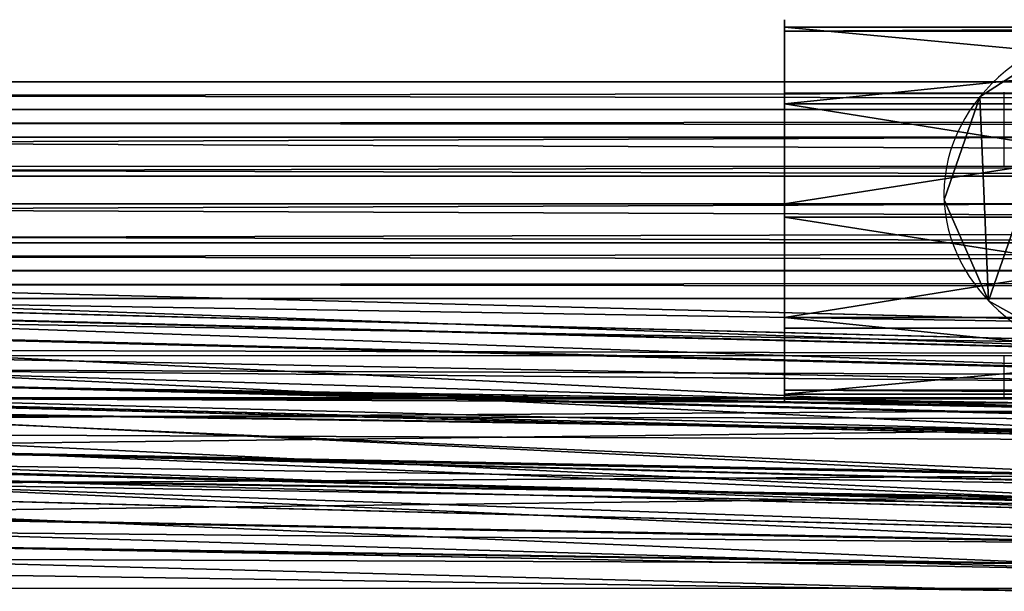
# Model space of a CAD drawing. Units: centimetres. Extents: x -357 to 359, y -195 to 196.
# Drawn here: x 1 to 10, y -5 to 0 of the extents above; entities that cross this region are included whole.
import ezdxf

# ---------------------------------------------------------------- set-up
doc = ezdxf.new("R2010")
doc.units = ezdxf.units.CM
doc.header["$LTSCALE"] = 2.54
doc.layers.get('0').update_dxf_attribs({"true_color": 0xff5454})
doc.layers.add('VP-EQ', color=7, linetype='Continuous', true_color=0x8a3492)

# ---------------------------------------------------------------- blocks, each defined once
blk = doc.blocks.new('Grupuj_489')
at = {"color": 0}
for p, q in [((1.1701, 3.1091), (1.1701, 3.1091, 6)), ((1.1701, 3.1091), (1.1701, 3.1091, 6)), ((2.1691, 3.0746), (2.1691, 3.0746, 6)), ((2.1691, 3.0746), (2.1691, 3.0746, 6)), ((0.3416, 2.5499), (0.3416, 2.5499, 6)), ((0.3416, 2.5499), (0.3416, 2.5499, 6)), ((2.957, 2.4594), (2.957, 2.4594, 6)), ((2.957, 2.4594), (2.957, 2.4594, 6)), ((0, 1.6105), (0, 1.6105, 6)), ((0, 1.6105), (0, 1.6105, 6)), ((3.2328, 1.4986), (3.2328, 1.4986, 6)), ((3.2328, 1.4986), (3.2328, 1.4986, 6)), ((0.2758, 0.6497), (0.2758, 0.6497, 6)), ((0.2758, 0.6497), (0.2758, 0.6497, 6)), ((2.8912, 0.5592), (2.8912, 0.5592, 6)), ((2.8912, 0.5592), (2.8912, 0.5592, 6)), ((1.0637, 0.0346), (1.0637, 0.0346, 6)), ((1.0637, 0.0346), (1.0637, 0.0346, 6)), ((2.0627, 0), (2.0627, 0, 6)), ((2.0627, 0), (2.0627, 0, 6))]:
    blk.add_line(p, q, dxfattribs=at)
for centre in [(1.6164, 1.5546), (1.6164, 1.5546), (1.6164, 1.5546, 6), (1.6164, 1.5546), (1.6164, 1.5546, 6), (1.6164, 1.5546, 6), (1.6164, 1.5546), (1.6164, 1.5546, 6), (1.6164, 1.5546), (1.6164, 1.5546, 6), (1.6164, 1.5546), (1.6164, 1.5546, 6), (1.6164, 1.5546), (1.6164, 1.5546, 6), (1.6164, 1.5546), (1.6164, 1.5546, 6), (1.6164, 1.5546), (1.6164, 1.5546, 6), (1.6164, 1.5546), (1.6164, 1.5546, 6), (1.6164, 1.5546), (1.6164, 1.5546, 6)]:
    blk.add_circle(centre, 1.6174, dxfattribs=at)
mesh = blk.add_polyface(dxfattribs=at)
corners = [(0.3416, 2.5499), (0.2758, 0.6497), (0, 1.6105), (1.0637, 0.0346), (1.1701, 3.1091), (2.0627, 0), (2.1691, 3.0746), (2.8912, 0.5592), (2.957, 2.4594), (3.2328, 1.4986)]
mesh.append_faces([[corners[k] for k in face] for face in [(0, 1, 2), (7, 8, 9)]], dxfattribs={"vtx0": -1, "color": 0})
mesh.append_faces([[corners[k] for k in face] for face in [(1, 0, 3), (3, 4, 5), (5, 6, 7)]], dxfattribs={"vtx0": -1, "vtx1": -1, "color": 0})
mesh.append_faces([[corners[k] for k in face] for face in [(3, 0, 4), (5, 4, 6), (7, 6, 8)]], dxfattribs={"vtx0": -1, "vtx2": -1, "color": 0})
mesh = blk.add_polyface(dxfattribs=at)
corners = [(0.2758, 0.6497, 6), (0.3416, 2.5499, 6), (0, 1.6105, 6), (1.0637, 0.0346, 6), (1.1701, 3.1091, 6), (2.0627, 0, 6), (2.1691, 3.0746, 6), (2.8912, 0.5592, 6), (2.957, 2.4594, 6), (3.2328, 1.4986, 6)]
mesh.append_faces([[corners[k] for k in face] for face in [(0, 1, 2), (8, 7, 9)]], dxfattribs={"vtx0": -1, "color": 0})
mesh.append_faces([[corners[k] for k in face] for face in [(1, 3, 4), (4, 5, 6), (6, 7, 8)]], dxfattribs={"vtx0": -1, "vtx1": -1, "color": 0})
mesh.append_faces([[corners[k] for k in face] for face in [(1, 0, 3), (4, 3, 5), (6, 5, 7)]], dxfattribs={"vtx0": -1, "vtx2": -1, "color": 0})
mesh = blk.add_polyface(dxfattribs=at)
corners = [(0.3416, 2.5499, 6), (1.1701, 3.1091), (0.3416, 2.5499), (1.1701, 3.1091, 6)]
mesh.append_faces([[corners[k] for k in face] for face in [(0, 1, 2), (1, 0, 3)]], dxfattribs={"vtx0": -1, "color": 0})
mesh = blk.add_polyface(dxfattribs=at)
corners = [(1.1701, 3.1091, 6), (2.1691, 3.0746), (1.1701, 3.1091), (2.1691, 3.0746, 6)]
mesh.append_faces([[corners[k] for k in face] for face in [(0, 1, 2), (1, 0, 3)]], dxfattribs={"vtx0": -1, "color": 0})
mesh = blk.add_polyface(dxfattribs=at)
corners = [(2.1691, 3.0746, 6), (2.957, 2.4594), (2.1691, 3.0746), (2.957, 2.4594, 6)]
mesh.append_faces([[corners[k] for k in face] for face in [(0, 1, 2), (1, 0, 3)]], dxfattribs={"vtx0": -1, "color": 0})
mesh = blk.add_polyface(dxfattribs=at)
corners = [(0.3416, 2.5499, 6), (0, 1.6105), (0, 1.6105, 6), (0.3416, 2.5499)]
mesh.append_faces([[corners[k] for k in face] for face in [(0, 1, 2), (1, 0, 3)]], dxfattribs={"vtx0": -1, "color": 0})
mesh = blk.add_polyface(dxfattribs=at)
corners = [(2.957, 2.4594), (3.2328, 1.4986, 6), (3.2328, 1.4986), (2.957, 2.4594, 6)]
mesh.append_faces([[corners[k] for k in face] for face in [(0, 1, 2), (1, 0, 3)]], dxfattribs={"vtx0": -1, "color": 0})
mesh = blk.add_polyface(dxfattribs=at)
corners = [(0, 1.6105, 6), (0.2758, 0.6497), (0.2758, 0.6497, 6), (0, 1.6105)]
mesh.append_faces([[corners[k] for k in face] for face in [(0, 1, 2), (1, 0, 3)]], dxfattribs={"vtx0": -1, "color": 0})
mesh = blk.add_polyface(dxfattribs=at)
corners = [(3.2328, 1.4986), (2.8912, 0.5592, 6), (2.8912, 0.5592), (3.2328, 1.4986, 6)]
mesh.append_faces([[corners[k] for k in face] for face in [(0, 1, 2), (1, 0, 3)]], dxfattribs={"vtx0": -1, "color": 0})
mesh = blk.add_polyface(dxfattribs=at)
corners = [(1.0637, 0.0346, 6), (0.2758, 0.6497), (1.0637, 0.0346), (0.2758, 0.6497, 6)]
mesh.append_faces([[corners[k] for k in face] for face in [(0, 1, 2), (1, 0, 3)]], dxfattribs={"vtx0": -1, "color": 0})
mesh = blk.add_polyface(dxfattribs=at)
corners = [(2.8912, 0.5592, 6), (2.0627, 0), (2.8912, 0.5592), (2.0627, 0, 6)]
mesh.append_faces([[corners[k] for k in face] for face in [(0, 1, 2), (1, 0, 3)]], dxfattribs={"vtx0": -1, "color": 0})
mesh = blk.add_polyface(dxfattribs=at)
corners = [(2.0627, 0, 6), (1.0637, 0.0346), (2.0627, 0), (1.0637, 0.0346, 6)]
mesh.append_faces([[corners[k] for k in face] for face in [(0, 1, 2), (1, 0, 3)]], dxfattribs={"vtx0": -1, "color": 0})
blk = doc.blocks.new('Grupuj_1')
at = {"color": 0}
for p, q in [((1.1701, 3.1091), (1.1701, 3.1091, 5.0054)), ((1.1701, 3.1091), (1.1701, 3.1091, 5.0054)), ((2.1691, 3.0746), (2.1691, 3.0746, 5.0054)), ((2.1691, 3.0746), (2.1691, 3.0746, 5.0054)), ((0.3416, 2.5499), (0.3416, 2.5499, 5.0054)), ((0.3416, 2.5499), (0.3416, 2.5499, 5.0054)), ((2.957, 2.4594), (2.957, 2.4594, 5.0054)), ((2.957, 2.4594), (2.957, 2.4594, 5.0054)), ((0, 1.6105), (0, 1.6105, 5.0054)), ((0, 1.6105), (0, 1.6105, 5.0054)), ((3.2328, 1.4986), (3.2328, 1.4986, 5.0054)), ((3.2328, 1.4986), (3.2328, 1.4986, 5.0054)), ((0.2758, 0.6497), (0.2758, 0.6497, 5.0054)), ((0.2758, 0.6497), (0.2758, 0.6497, 5.0054)), ((2.8912, 0.5592), (2.8912, 0.5592, 5.0054)), ((2.8912, 0.5592), (2.8912, 0.5592, 5.0054)), ((1.0637, 0.0346), (1.0637, 0.0346, 5.0054)), ((1.0637, 0.0346), (1.0637, 0.0346, 5.0054)), ((2.0627, 0), (2.0627, 0, 5.0054)), ((2.0627, 0), (2.0627, 0, 5.0054))]:
    blk.add_line(p, q, dxfattribs=at)
for centre in [(1.6164, 1.5546), (1.6164, 1.5546), (1.6164, 1.5546, 5.0054), (1.6164, 1.5546), (1.6164, 1.5546, 5.0054), (1.6164, 1.5546, 5.0054), (1.6164, 1.5546), (1.6164, 1.5546, 5.0054), (1.6164, 1.5546), (1.6164, 1.5546, 5.0054), (1.6164, 1.5546), (1.6164, 1.5546, 5.0054), (1.6164, 1.5546), (1.6164, 1.5546, 5.0054), (1.6164, 1.5546), (1.6164, 1.5546, 5.0054), (1.6164, 1.5546), (1.6164, 1.5546, 5.0054), (1.6164, 1.5546), (1.6164, 1.5546, 5.0054), (1.6164, 1.5546), (1.6164, 1.5546, 5.0054)]:
    blk.add_circle(centre, 1.6174, dxfattribs=at)
mesh = blk.add_polyface(dxfattribs=at)
corners = [(0.3416, 2.5499), (0.2758, 0.6497), (0, 1.6105), (1.0637, 0.0346), (1.1701, 3.1091), (2.0627, 0), (2.1691, 3.0746), (2.8912, 0.5592), (2.957, 2.4594), (3.2328, 1.4986)]
mesh.append_faces([[corners[k] for k in face] for face in [(0, 1, 2), (7, 8, 9)]], dxfattribs={"vtx0": -1, "color": 0})
mesh.append_faces([[corners[k] for k in face] for face in [(1, 0, 3), (3, 4, 5), (5, 6, 7)]], dxfattribs={"vtx0": -1, "vtx1": -1, "color": 0})
mesh.append_faces([[corners[k] for k in face] for face in [(3, 0, 4), (5, 4, 6), (7, 6, 8)]], dxfattribs={"vtx0": -1, "vtx2": -1, "color": 0})
mesh = blk.add_polyface(dxfattribs=at)
corners = [(0.2758, 0.6497, 5.0054), (0.3416, 2.5499, 5.0054), (0, 1.6105, 5.0054), (1.0637, 0.0346, 5.0054), (1.1701, 3.1091, 5.0054), (2.0627, 0, 5.0054), (2.1691, 3.0746, 5.0054), (2.8912, 0.5592, 5.0054), (2.957, 2.4594, 5.0054), (3.2328, 1.4986, 5.0054)]
mesh.append_faces([[corners[k] for k in face] for face in [(0, 1, 2), (8, 7, 9)]], dxfattribs={"vtx0": -1, "color": 0})
mesh.append_faces([[corners[k] for k in face] for face in [(1, 3, 4), (4, 5, 6), (6, 7, 8)]], dxfattribs={"vtx0": -1, "vtx1": -1, "color": 0})
mesh.append_faces([[corners[k] for k in face] for face in [(1, 0, 3), (4, 3, 5), (6, 5, 7)]], dxfattribs={"vtx0": -1, "vtx2": -1, "color": 0})
mesh = blk.add_polyface(dxfattribs=at)
corners = [(0.3416, 2.5499, 5.0054), (1.1701, 3.1091), (0.3416, 2.5499), (1.1701, 3.1091, 5.0054)]
mesh.append_faces([[corners[k] for k in face] for face in [(0, 1, 2), (1, 0, 3)]], dxfattribs={"vtx0": -1, "color": 0})
mesh = blk.add_polyface(dxfattribs=at)
corners = [(1.1701, 3.1091, 5.0054), (2.1691, 3.0746), (1.1701, 3.1091), (2.1691, 3.0746, 5.0054)]
mesh.append_faces([[corners[k] for k in face] for face in [(0, 1, 2), (1, 0, 3)]], dxfattribs={"vtx0": -1, "color": 0})
mesh = blk.add_polyface(dxfattribs=at)
corners = [(2.1691, 3.0746), (2.957, 2.4594, 5.0054), (2.957, 2.4594), (2.1691, 3.0746, 5.0054)]
mesh.append_faces([[corners[k] for k in face] for face in [(0, 1, 2), (1, 0, 3)]], dxfattribs={"vtx0": -1, "color": 0})
mesh = blk.add_polyface(dxfattribs=at)
corners = [(0, 1.6105, 5.0054), (0.3416, 2.5499), (0, 1.6105), (0.3416, 2.5499, 5.0054)]
mesh.append_faces([[corners[k] for k in face] for face in [(0, 1, 2), (1, 0, 3)]], dxfattribs={"vtx0": -1, "color": 0})
mesh = blk.add_polyface(dxfattribs=at)
corners = [(2.957, 2.4594), (3.2328, 1.4986, 5.0054), (3.2328, 1.4986), (2.957, 2.4594, 5.0054)]
mesh.append_faces([[corners[k] for k in face] for face in [(0, 1, 2), (1, 0, 3)]], dxfattribs={"vtx0": -1, "color": 0})
mesh = blk.add_polyface(dxfattribs=at)
corners = [(0.2758, 0.6497, 5.0054), (0, 1.6105), (0.2758, 0.6497), (0, 1.6105, 5.0054)]
mesh.append_faces([[corners[k] for k in face] for face in [(0, 1, 2), (1, 0, 3)]], dxfattribs={"vtx0": -1, "color": 0})
mesh = blk.add_polyface(dxfattribs=at)
corners = [(3.2328, 1.4986), (2.8912, 0.5592, 5.0054), (2.8912, 0.5592), (3.2328, 1.4986, 5.0054)]
mesh.append_faces([[corners[k] for k in face] for face in [(0, 1, 2), (1, 0, 3)]], dxfattribs={"vtx0": -1, "color": 0})
mesh = blk.add_polyface(dxfattribs=at)
corners = [(1.0637, 0.0346), (0.2758, 0.6497, 5.0054), (0.2758, 0.6497), (1.0637, 0.0346, 5.0054)]
mesh.append_faces([[corners[k] for k in face] for face in [(0, 1, 2), (1, 0, 3)]], dxfattribs={"vtx0": -1, "color": 0})
mesh = blk.add_polyface(dxfattribs=at)
corners = [(2.8912, 0.5592, 5.0054), (2.0627, 0), (2.8912, 0.5592), (2.0627, 0, 5.0054)]
mesh.append_faces([[corners[k] for k in face] for face in [(0, 1, 2), (1, 0, 3)]], dxfattribs={"vtx0": -1, "color": 0})
mesh = blk.add_polyface(dxfattribs=at)
corners = [(2.0627, 0, 5.0054), (1.0637, 0.0346), (2.0627, 0), (1.0637, 0.0346, 5.0054)]
mesh.append_faces([[corners[k] for k in face] for face in [(0, 1, 2), (1, 0, 3)]], dxfattribs={"vtx0": -1, "color": 0})
blk = doc.blocks.new('Grupuj_488')
at = {"color": 0, "xscale": 0.9090909090909092, "yscale": 0.9090909090909092, "rotation": 360}
blk.add_blockref('Grupuj_489', (0, 0), dxfattribs=at)
at = {"color": 0, "extrusion": (-1, 6.10623e-17, -3.48052e-16), "yscale": 0.9090909090909092, "zscale": 0.9090909090909092, "rotation": 90}
blk.add_blockref('Grupuj_1', (0, 1.3514, -5.7714), dxfattribs=at)
blk = doc.blocks.new('Komponent_4')
at = {"color": 18, "true_color": 0x030303, "xscale": 1.1, "yscale": 1.1}
blk.add_blockref('Grupuj_488', (0, 0), dxfattribs=at)
blk = doc.blocks.new('Komponent_1')
at = {"color": 0, "extrusion": (1, 3.20475e-31, -5.82867e-16), "zscale": -1, "rotation": 89.99999999999997}
blk.add_blockref('Komponent_4', (2.4644, -6.9897, 81.3712), dxfattribs=at)
blk = doc.blocks.new('Grupuj_27')
at = {"color": 0}
for p, q in [((229.7738, 1.6001, 0.7218), (0.0006, 1.6, 0.8869)), ((229.7738, 1.6001, 0.7218), (0.0006, 1.6, 0.8869)), ((229.7734, 1.3657, 0.1561), (0.0002, 1.3657, 0.3213)), ((229.7734, 1.3657, 0.1561), (0.0002, 1.3657, 0.3213)), ((229.7742, 1.3657, 1.2874), (0.001, 1.3657, 1.4526)), ((229.7742, 1.3657, 1.2874), (0.001, 1.3657, 1.4526)), ((229.7732, 0.8001, -0.0782), (0, 0.8, 0.0869)), ((229.7732, 0.8001, -0.0782), (0, 0.8, 0.0869)), ((0.0012, 0.8, 1.6869), (229.7744, 0.8001, 1.5218)), ((0.0012, 0.8, 1.6869), (229.7744, 0.8001, 1.5218)), ((229.7734, 0.2344, 0.1561), (0.0002, 0.2343, 0.3213)), ((229.7734, 0.2344, 0.1561), (0.0002, 0.2343, 0.3213)), ((229.7742, 0.2344, 1.2874), (0.001, 0.2343, 1.4526)), ((229.7742, 0.2344, 1.2874), (0.001, 0.2343, 1.4526)), ((229.7738, 0.0001, 0.7218), (0.0006, 0, 0.8869)), ((229.7738, 0.0001, 0.7218), (0.0006, 0, 0.8869))]:
    blk.add_line(p, q, dxfattribs=at)
mesh = blk.add_polyface(dxfattribs=at)
corners = [(0.0002, 1.3657, 0.3213), (229.7738, 1.6001, 0.7218), (229.7734, 1.3657, 0.1561), (0.0006, 1.6, 0.8869)]
mesh.append_faces([[corners[k] for k in face] for face in [(0, 1, 2), (1, 0, 3)]], dxfattribs={"vtx0": -1, "color": 0})
mesh = blk.add_polyface(dxfattribs=at)
corners = [(0.0006, 1.6, 0.8869), (229.7742, 1.3657, 1.2874), (229.7738, 1.6001, 0.7218), (0.001, 1.3657, 1.4526)]
mesh.append_faces([[corners[k] for k in face] for face in [(0, 1, 2), (1, 0, 3)]], dxfattribs={"vtx0": -1, "color": 0})
mesh = blk.add_polyface(dxfattribs=at)
corners = [(0.0002, 1.3657, 0.3213), (229.7732, 0.8001, -0.0782), (0, 0.8, 0.0869), (229.7734, 1.3657, 0.1561)]
mesh.append_faces([[corners[k] for k in face] for face in [(0, 1, 2), (1, 0, 3)]], dxfattribs={"vtx0": -1, "color": 0})
mesh = blk.add_polyface(dxfattribs=at)
corners = [(0.0012, 0.8, 1.6869), (229.7742, 1.3657, 1.2874), (0.001, 1.3657, 1.4526), (229.7744, 0.8001, 1.5218)]
mesh.append_faces([[corners[k] for k in face] for face in [(0, 1, 2), (1, 0, 3)]], dxfattribs={"vtx0": -1, "color": 0})
mesh = blk.add_polyface(dxfattribs=at)
corners = [(229.7732, 0.8001, -0.0782), (0.0002, 0.2343, 0.3213), (0, 0.8, 0.0869), (229.7734, 0.2344, 0.1561)]
mesh.append_faces([[corners[k] for k in face] for face in [(0, 1, 2), (1, 0, 3)]], dxfattribs={"vtx0": -1, "color": 0})
mesh = blk.add_polyface(dxfattribs=at)
corners = [(229.7742, 0.2344, 1.2874), (0.0012, 0.8, 1.6869), (0.001, 0.2343, 1.4526), (229.7744, 0.8001, 1.5218)]
mesh.append_faces([[corners[k] for k in face] for face in [(0, 1, 2), (1, 0, 3)]], dxfattribs={"vtx0": -1, "color": 0})
mesh = blk.add_polyface(dxfattribs=at)
corners = [(229.7738, 0.0001, 0.7218), (0.0002, 0.2343, 0.3213), (229.7734, 0.2344, 0.1561), (0.0006, 0, 0.8869)]
mesh.append_faces([[corners[k] for k in face] for face in [(0, 1, 2), (1, 0, 3)]], dxfattribs={"vtx0": -1, "color": 0})
mesh = blk.add_polyface(dxfattribs=at)
corners = [(229.7742, 0.2344, 1.2874), (0.0006, 0, 0.8869), (229.7738, 0.0001, 0.7218), (0.001, 0.2343, 1.4526)]
mesh.append_faces([[corners[k] for k in face] for face in [(0, 1, 2), (1, 0, 3)]], dxfattribs={"vtx0": -1, "color": 0})
blk = doc.blocks.new('Grupuj_28')
at = {"color": 0}
for p, q in [((143.9469, 1.6, 0.7835), (0.0006, 1.6, 0.8869)), ((143.9469, 1.6, 0.7835), (0.0006, 1.6, 0.8869)), ((143.9465, 1.3657, 0.2178), (0.0002, 1.3657, 0.3213)), ((143.9465, 1.3657, 0.2178), (0.0002, 1.3657, 0.3213)), ((143.9473, 1.3657, 1.3491), (0.001, 1.3657, 1.4526)), ((143.9473, 1.3657, 1.3491), (0.001, 1.3657, 1.4526)), ((143.9463, 0.8, -0.0165), (0, 0.8, 0.0869)), ((143.9463, 0.8, -0.0165), (0, 0.8, 0.0869)), ((0.0012, 0.8, 1.6869), (143.9475, 0.8, 1.5835)), ((0.0012, 0.8, 1.6869), (143.9475, 0.8, 1.5835)), ((143.9465, 0.2344, 0.2178), (0.0002, 0.2343, 0.3213)), ((143.9465, 0.2344, 0.2178), (0.0002, 0.2343, 0.3213)), ((143.9473, 0.2344, 1.3491), (0.001, 0.2343, 1.4526)), ((143.9473, 0.2344, 1.3491), (0.001, 0.2343, 1.4526)), ((143.9469, 0, 0.7835), (0.0006, 0, 0.8869)), ((143.9469, 0, 0.7835), (0.0006, 0, 0.8869))]:
    blk.add_line(p, q, dxfattribs=at)
mesh = blk.add_polyface(dxfattribs=at)
corners = [(0.0002, 1.3657, 0.3213), (143.9469, 1.6, 0.7835), (143.9465, 1.3657, 0.2178), (0.0006, 1.6, 0.8869)]
mesh.append_faces([[corners[k] for k in face] for face in [(0, 1, 2), (1, 0, 3)]], dxfattribs={"vtx0": -1, "color": 0})
mesh = blk.add_polyface(dxfattribs=at)
corners = [(0.0006, 1.6, 0.8869), (143.9473, 1.3657, 1.3491), (143.9469, 1.6, 0.7835), (0.001, 1.3657, 1.4526)]
mesh.append_faces([[corners[k] for k in face] for face in [(0, 1, 2), (1, 0, 3)]], dxfattribs={"vtx0": -1, "color": 0})
mesh = blk.add_polyface(dxfattribs=at)
corners = [(0.0002, 1.3657, 0.3213), (143.9463, 0.8, -0.0165), (0, 0.8, 0.0869), (143.9465, 1.3657, 0.2178)]
mesh.append_faces([[corners[k] for k in face] for face in [(0, 1, 2), (1, 0, 3)]], dxfattribs={"vtx0": -1, "color": 0})
mesh = blk.add_polyface(dxfattribs=at)
corners = [(0.0012, 0.8, 1.6869), (143.9473, 1.3657, 1.3491), (0.001, 1.3657, 1.4526), (143.9475, 0.8, 1.5835)]
mesh.append_faces([[corners[k] for k in face] for face in [(0, 1, 2), (1, 0, 3)]], dxfattribs={"vtx0": -1, "color": 0})
mesh = blk.add_polyface(dxfattribs=at)
corners = [(143.9463, 0.8, -0.0165), (0.0002, 0.2343, 0.3213), (0, 0.8, 0.0869), (143.9465, 0.2344, 0.2178)]
mesh.append_faces([[corners[k] for k in face] for face in [(0, 1, 2), (1, 0, 3)]], dxfattribs={"vtx0": -1, "color": 0})
mesh = blk.add_polyface(dxfattribs=at)
corners = [(143.9473, 0.2344, 1.3491), (0.0012, 0.8, 1.6869), (0.001, 0.2343, 1.4526), (143.9475, 0.8, 1.5835)]
mesh.append_faces([[corners[k] for k in face] for face in [(0, 1, 2), (1, 0, 3)]], dxfattribs={"vtx0": -1, "color": 0})
mesh = blk.add_polyface(dxfattribs=at)
corners = [(143.9469, 0, 0.7835), (0.0002, 0.2343, 0.3213), (143.9465, 0.2344, 0.2178), (0.0006, 0, 0.8869)]
mesh.append_faces([[corners[k] for k in face] for face in [(0, 1, 2), (1, 0, 3)]], dxfattribs={"vtx0": -1, "color": 0})
mesh = blk.add_polyface(dxfattribs=at)
corners = [(143.9473, 0.2344, 1.3491), (0.0006, 0, 0.8869), (143.9469, 0, 0.7835), (0.001, 0.2343, 1.4526)]
mesh.append_faces([[corners[k] for k in face] for face in [(0, 1, 2), (1, 0, 3)]], dxfattribs={"vtx0": -1, "color": 0})
blk = doc.blocks.new('Grupuj_3')
at = {"color": 0}
for p, q in [((47.9088, 1.9462, 0.9698), (68.6538, 1.6321, 8.5535)), ((47.9088, 1.9462, 0.9698), (68.6538, 1.6321, 8.5535)), ((68.5552, 1.3977, 9.1009), (47.7959, 1.712, 1.5119)), ((68.5552, 1.3977, 9.1009), (47.7959, 1.712, 1.5119)), ((68.7473, 1.3993, 8.0161), (48.011, 1.7133, 0.4356)), ((68.7473, 1.3993, 8.0161), (48.011, 1.7133, 0.4356)), ((68.5092, 0.8334, 9.3374), (47.7385, 1.1479, 1.7443)), ((68.5092, 0.8334, 9.3374), (47.7385, 1.1479, 1.7443)), ((68.7808, 0.8357, 7.8033), (48.0426, 1.1497, 0.2221)), ((68.7808, 0.8357, 7.8033), (48.0426, 1.1497, 0.2221)), ((68.5427, 0.2698, 9.1247), (47.7701, 0.5844, 1.5309)), ((68.5427, 0.2698, 9.1247), (47.7701, 0.5844, 1.5309)), ((68.7348, 0.2715, 8.0399), (47.9852, 0.5857, 0.4545)), ((68.7348, 0.2715, 8.0399), (47.9852, 0.5857, 0.4545)), ((68.6361, 0.0371, 8.5872), (47.8723, 0.3515, 0.9966)), ((68.6361, 0.0371, 8.5872), (47.8723, 0.3515, 0.9966))]:
    blk.add_line(p, q, dxfattribs=at)
mesh = blk.add_polyface(dxfattribs=at)
corners = [(47.7959, 1.712, 1.5119), (68.6538, 1.6321, 8.5535), (47.9088, 1.9462, 0.9698), (68.5552, 1.3977, 9.1009)]
mesh.append_faces([[corners[k] for k in face] for face in [(0, 1, 2), (1, 0, 3)]], dxfattribs={"vtx0": -1, "color": 0})
mesh = blk.add_polyface(dxfattribs=at)
corners = [(47.9088, 1.9462, 0.9698), (68.7473, 1.3993, 8.0161), (48.011, 1.7133, 0.4356), (68.6538, 1.6321, 8.5535)]
mesh.append_faces([[corners[k] for k in face] for face in [(0, 1, 2), (1, 0, 3)]], dxfattribs={"vtx0": -1, "color": 0})
mesh = blk.add_polyface(dxfattribs=at)
corners = [(68.5092, 0.8334, 9.3374), (47.7959, 1.712, 1.5119), (47.7385, 1.1479, 1.7443), (68.5552, 1.3977, 9.1009)]
mesh.append_faces([[corners[k] for k in face] for face in [(0, 1, 2), (1, 0, 3)]], dxfattribs={"vtx0": -1, "color": 0})
mesh = blk.add_polyface(dxfattribs=at)
corners = [(68.7473, 1.3993, 8.0161), (48.0426, 1.1497, 0.2221), (48.011, 1.7133, 0.4356), (68.7808, 0.8357, 7.8033)]
mesh.append_faces([[corners[k] for k in face] for face in [(0, 1, 2), (1, 0, 3)]], dxfattribs={"vtx0": -1, "color": 0})
mesh = blk.add_polyface(dxfattribs=at)
corners = [(47.7701, 0.5844, 1.5309), (68.5092, 0.8334, 9.3374), (47.7385, 1.1479, 1.7443), (68.5427, 0.2698, 9.1247)]
mesh.append_faces([[corners[k] for k in face] for face in [(0, 1, 2), (1, 0, 3)]], dxfattribs={"vtx0": -1, "color": 0})
mesh = blk.add_polyface(dxfattribs=at)
corners = [(48.0426, 1.1497, 0.2221), (68.7348, 0.2715, 8.0399), (47.9852, 0.5857, 0.4545), (68.7808, 0.8357, 7.8033)]
mesh.append_faces([[corners[k] for k in face] for face in [(0, 1, 2), (1, 0, 3)]], dxfattribs={"vtx0": -1, "color": 0})
mesh = blk.add_polyface(dxfattribs=at)
corners = [(68.6361, 0.0371, 8.5872), (47.7701, 0.5844, 1.5309), (47.8723, 0.3515, 0.9966), (68.5427, 0.2698, 9.1247)]
mesh.append_faces([[corners[k] for k in face] for face in [(0, 1, 2), (1, 0, 3)]], dxfattribs={"vtx0": -1, "color": 0})
mesh = blk.add_polyface(dxfattribs=at)
corners = [(68.7348, 0.2715, 8.0399), (47.8723, 0.3515, 0.9966), (47.9852, 0.5857, 0.4545), (68.6361, 0.0371, 8.5872)]
mesh.append_faces([[corners[k] for k in face] for face in [(0, 1, 2), (1, 0, 3)]], dxfattribs={"vtx0": -1, "color": 0})
blk = doc.blocks.new('Grupuj_4')
at = {"color": 0}
for p, q in [((53.8318, 2.1917, 1.2175), (76.1608, 1.7637, 8.5258)), ((53.8318, 2.1917, 1.2175), (76.1608, 1.7637, 8.5258)), ((53.7204, 1.9632, 1.7689), (76.0834, 1.5346, 9.0883)), ((53.7204, 1.9632, 1.7689), (76.0834, 1.5346, 9.0883)), ((53.9392, 1.9523, 0.666), (76.2279, 1.5251, 7.9611)), ((53.9392, 1.9523, 0.666), (76.2279, 1.5251, 7.9611)), ((76.041, 0.9719, 9.3193), (53.6703, 1.4007, 1.9974)), ((76.041, 0.9719, 9.3193), (53.6703, 1.4007, 1.9974)), ((53.9798, 1.3853, 0.4376), (76.2455, 0.9585, 7.7251)), ((53.9798, 1.3853, 0.4376), (76.2455, 0.9585, 7.7251)), ((53.7108, 0.8337, 1.7689), (76.0586, 0.4053, 9.0833)), ((53.7108, 0.8337, 1.7689), (76.0586, 0.4053, 9.0833)), ((53.9297, 0.8227, 0.666), (76.2031, 0.3958, 7.9561)), ((53.9297, 0.8227, 0.666), (76.2031, 0.3958, 7.9561)), ((53.8182, 0.5943, 1.2175), (76.1257, 0.1667, 8.5187)), ((53.8182, 0.5943, 1.2175), (76.1257, 0.1667, 8.5187))]:
    blk.add_line(p, q, dxfattribs=at)
mesh = blk.add_polyface(dxfattribs=at)
corners = [(53.7204, 1.9632, 1.7689), (76.1608, 1.7637, 8.5258), (53.8318, 2.1917, 1.2175), (76.0834, 1.5346, 9.0883)]
mesh.append_faces([[corners[k] for k in face] for face in [(0, 1, 2), (1, 0, 3)]], dxfattribs={"vtx0": -1, "color": 0})
mesh = blk.add_polyface(dxfattribs=at)
corners = [(53.8318, 2.1917, 1.2175), (76.2279, 1.5251, 7.9611), (53.9392, 1.9523, 0.666), (76.1608, 1.7637, 8.5258)]
mesh.append_faces([[corners[k] for k in face] for face in [(0, 1, 2), (1, 0, 3)]], dxfattribs={"vtx0": -1, "color": 0})
mesh = blk.add_polyface(dxfattribs=at)
corners = [(76.041, 0.9719, 9.3193), (53.7204, 1.9632, 1.7689), (53.6703, 1.4007, 1.9974), (76.0834, 1.5346, 9.0883)]
mesh.append_faces([[corners[k] for k in face] for face in [(0, 1, 2), (1, 0, 3)]], dxfattribs={"vtx0": -1, "color": 0})
mesh = blk.add_polyface(dxfattribs=at)
corners = [(76.2279, 1.5251, 7.9611), (53.9798, 1.3853, 0.4376), (53.9392, 1.9523, 0.666), (76.2455, 0.9585, 7.7251)]
mesh.append_faces([[corners[k] for k in face] for face in [(0, 1, 2), (1, 0, 3)]], dxfattribs={"vtx0": -1, "color": 0})
mesh = blk.add_polyface(dxfattribs=at)
corners = [(53.7108, 0.8337, 1.7689), (76.041, 0.9719, 9.3193), (53.6703, 1.4007, 1.9974), (76.0586, 0.4053, 9.0833)]
mesh.append_faces([[corners[k] for k in face] for face in [(0, 1, 2), (1, 0, 3)]], dxfattribs={"vtx0": -1, "color": 0})
mesh = blk.add_polyface(dxfattribs=at)
corners = [(53.9798, 1.3853, 0.4376), (76.2031, 0.3958, 7.9561), (53.9297, 0.8227, 0.666), (76.2455, 0.9585, 7.7251)]
mesh.append_faces([[corners[k] for k in face] for face in [(0, 1, 2), (1, 0, 3)]], dxfattribs={"vtx0": -1, "color": 0})
mesh = blk.add_polyface(dxfattribs=at)
corners = [(76.1257, 0.1667, 8.5187), (53.7108, 0.8337, 1.7689), (53.8182, 0.5943, 1.2175), (76.0586, 0.4053, 9.0833)]
mesh.append_faces([[corners[k] for k in face] for face in [(0, 1, 2), (1, 0, 3)]], dxfattribs={"vtx0": -1, "color": 0})
mesh = blk.add_polyface(dxfattribs=at)
corners = [(76.2031, 0.3958, 7.9561), (53.8182, 0.5943, 1.2175), (53.9297, 0.8227, 0.666), (76.1257, 0.1667, 8.5187)]
mesh.append_faces([[corners[k] for k in face] for face in [(0, 1, 2), (1, 0, 3)]], dxfattribs={"vtx0": -1, "color": 0})
blk = doc.blocks.new('Grupuj_6')
at = {"color": 0}
for p, q in [((83.6643, 1.6, 8.471), (59.2201, 2.2294, 1.2307)), ((83.6643, 1.6, 8.471), (59.2201, 2.2294, 1.2307)), ((83.5792, 1.3698, 9.0384), (59.1149, 1.9998, 1.7922)), ((83.5792, 1.3698, 9.0384), (59.1149, 1.9998, 1.7922)), ((83.7431, 1.3615, 7.907), (59.3198, 1.9904, 0.673)), ((83.7431, 1.3615, 7.907), (59.3198, 1.9904, 0.673)), ((59.0659, 1.436, 2.0285), (83.5375, 0.8059, 9.2769)), ((59.0659, 1.436, 2.0285), (83.5375, 0.8059, 9.2769)), ((83.7693, 0.7941, 7.6769), (59.3557, 1.4227, 0.4457)), ((83.7693, 0.7941, 7.6769), (59.3557, 1.4227, 0.4457)), ((83.5637, 0.2385, 9.0467), (59.1018, 0.8684, 1.8012)), ((83.5637, 0.2385, 9.0467), (59.1018, 0.8684, 1.8012)), ((83.7276, 0.2301, 7.9154), (59.3067, 0.859, 0.6821)), ((83.7276, 0.2301, 7.9154), (59.3067, 0.859, 0.6821)), ((83.6424, 0, 8.4828), (59.2015, 0.6294, 1.2435)), ((83.6424, 0, 8.4828), (59.2015, 0.6294, 1.2435))]:
    blk.add_line(p, q, dxfattribs=at)
mesh = blk.add_polyface(dxfattribs=at)
corners = [(59.1149, 1.9998, 1.7922), (83.6643, 1.6, 8.471), (59.2201, 2.2294, 1.2307), (83.5792, 1.3698, 9.0384)]
mesh.append_faces([[corners[k] for k in face] for face in [(0, 1, 2), (1, 0, 3)]], dxfattribs={"vtx0": -1, "color": 0})
mesh = blk.add_polyface(dxfattribs=at)
corners = [(59.2201, 2.2294, 1.2307), (83.7431, 1.3615, 7.907), (59.3198, 1.9904, 0.673), (83.6643, 1.6, 8.471)]
mesh.append_faces([[corners[k] for k in face] for face in [(0, 1, 2), (1, 0, 3)]], dxfattribs={"vtx0": -1, "color": 0})
mesh = blk.add_polyface(dxfattribs=at)
corners = [(83.5375, 0.8059, 9.2769), (59.1149, 1.9998, 1.7922), (59.0659, 1.436, 2.0285), (83.5792, 1.3698, 9.0384)]
mesh.append_faces([[corners[k] for k in face] for face in [(0, 1, 2), (1, 0, 3)]], dxfattribs={"vtx0": -1, "color": 0})
mesh = blk.add_polyface(dxfattribs=at)
corners = [(83.7431, 1.3615, 7.907), (59.3557, 1.4227, 0.4457), (59.3198, 1.9904, 0.673), (83.7693, 0.7941, 7.6769)]
mesh.append_faces([[corners[k] for k in face] for face in [(0, 1, 2), (1, 0, 3)]], dxfattribs={"vtx0": -1, "color": 0})
mesh = blk.add_polyface(dxfattribs=at)
corners = [(59.1018, 0.8684, 1.8012), (83.5375, 0.8059, 9.2769), (59.0659, 1.436, 2.0285), (83.5637, 0.2385, 9.0467)]
mesh.append_faces([[corners[k] for k in face] for face in [(0, 1, 2), (1, 0, 3)]], dxfattribs={"vtx0": -1, "color": 0})
mesh = blk.add_polyface(dxfattribs=at)
corners = [(59.3557, 1.4227, 0.4457), (83.7276, 0.2301, 7.9154), (59.3067, 0.859, 0.6821), (83.7693, 0.7941, 7.6769)]
mesh.append_faces([[corners[k] for k in face] for face in [(0, 1, 2), (1, 0, 3)]], dxfattribs={"vtx0": -1, "color": 0})
mesh = blk.add_polyface(dxfattribs=at)
corners = [(83.6424, 0, 8.4828), (59.1018, 0.8684, 1.8012), (59.2015, 0.6294, 1.2435), (83.5637, 0.2385, 9.0467)]
mesh.append_faces([[corners[k] for k in face] for face in [(0, 1, 2), (1, 0, 3)]], dxfattribs={"vtx0": -1, "color": 0})
mesh = blk.add_polyface(dxfattribs=at)
corners = [(83.7276, 0.2301, 7.9154), (59.2015, 0.6294, 1.2435), (59.3067, 0.859, 0.6821), (83.6424, 0, 8.4828)]
mesh.append_faces([[corners[k] for k in face] for face in [(0, 1, 2), (1, 0, 3)]], dxfattribs={"vtx0": -1, "color": 0})
blk = doc.blocks.new('Grupuj_8')
at = {"color": 0}
for p, q in [((90.6617, 1.5999, 8.3522), (64.644, 2.2727, 1.3117)), ((90.6617, 1.5999, 8.3522), (64.644, 2.2727, 1.3117)), ((90.5833, 1.3722, 8.9205), (64.5455, 2.0455, 1.8746)), ((90.5833, 1.3722, 8.9205), (64.5455, 2.0455, 1.8746)), ((90.7334, 1.359, 7.7892), (64.7345, 2.0314, 0.7538)), ((90.7334, 1.359, 7.7892), (64.7345, 2.0314, 0.7538)), ((64.4968, 1.4829, 2.113), (90.5441, 0.8093, 9.1614)), ((64.4968, 1.4829, 2.113), (90.5441, 0.8093, 9.1614)), ((90.7565, 0.7906, 7.5615), (64.764, 1.4628, 0.5279)), ((90.7565, 0.7906, 7.5615), (64.764, 1.4628, 0.5279)), ((90.5671, 0.2409, 8.9337), (64.5264, 0.9143, 1.887)), ((90.5671, 0.2409, 8.9337), (64.5264, 0.9143, 1.887)), ((90.7173, 0.2277, 7.8024), (64.7154, 0.9001, 0.7662)), ((90.7173, 0.2277, 7.8024), (64.7154, 0.9001, 0.7662)), ((90.6389, 0, 8.3708), (64.6169, 0.6729, 1.3292)), ((90.6389, 0, 8.3708), (64.6169, 0.6729, 1.3292))]:
    blk.add_line(p, q, dxfattribs=at)
mesh = blk.add_polyface(dxfattribs=at)
corners = [(64.5455, 2.0455, 1.8746), (90.6617, 1.5999, 8.3522), (64.644, 2.2727, 1.3117), (90.5833, 1.3722, 8.9205)]
mesh.append_faces([[corners[k] for k in face] for face in [(0, 1, 2), (1, 0, 3)]], dxfattribs={"vtx0": -1, "color": 0})
mesh = blk.add_polyface(dxfattribs=at)
corners = [(64.644, 2.2727, 1.3117), (90.7334, 1.359, 7.7892), (64.7345, 2.0314, 0.7538), (90.6617, 1.5999, 8.3522)]
mesh.append_faces([[corners[k] for k in face] for face in [(0, 1, 2), (1, 0, 3)]], dxfattribs={"vtx0": -1, "color": 0})
mesh = blk.add_polyface(dxfattribs=at)
corners = [(90.5441, 0.8093, 9.1614), (64.5455, 2.0455, 1.8746), (64.4968, 1.4829, 2.113), (90.5833, 1.3722, 8.9205)]
mesh.append_faces([[corners[k] for k in face] for face in [(0, 1, 2), (1, 0, 3)]], dxfattribs={"vtx0": -1, "color": 0})
mesh = blk.add_polyface(dxfattribs=at)
corners = [(90.7334, 1.359, 7.7892), (64.764, 1.4628, 0.5279), (64.7345, 2.0314, 0.7538), (90.7565, 0.7906, 7.5615)]
mesh.append_faces([[corners[k] for k in face] for face in [(0, 1, 2), (1, 0, 3)]], dxfattribs={"vtx0": -1, "color": 0})
mesh = blk.add_polyface(dxfattribs=at)
corners = [(64.5264, 0.9143, 1.887), (90.5441, 0.8093, 9.1614), (64.4968, 1.4829, 2.113), (90.5671, 0.2409, 8.9337)]
mesh.append_faces([[corners[k] for k in face] for face in [(0, 1, 2), (1, 0, 3)]], dxfattribs={"vtx0": -1, "color": 0})
mesh = blk.add_polyface(dxfattribs=at)
corners = [(64.764, 1.4628, 0.5279), (90.7173, 0.2277, 7.8024), (64.7154, 0.9001, 0.7662), (90.7565, 0.7906, 7.5615)]
mesh.append_faces([[corners[k] for k in face] for face in [(0, 1, 2), (1, 0, 3)]], dxfattribs={"vtx0": -1, "color": 0})
mesh = blk.add_polyface(dxfattribs=at)
corners = [(90.6389, 0, 8.3708), (64.5264, 0.9143, 1.887), (64.6169, 0.6729, 1.3292), (90.5671, 0.2409, 8.9337)]
mesh.append_faces([[corners[k] for k in face] for face in [(0, 1, 2), (1, 0, 3)]], dxfattribs={"vtx0": -1, "color": 0})
mesh = blk.add_polyface(dxfattribs=at)
corners = [(90.7173, 0.2277, 7.8024), (64.6169, 0.6729, 1.3292), (64.7154, 0.9001, 0.7662), (90.6389, 0, 8.3708)]
mesh.append_faces([[corners[k] for k in face] for face in [(0, 1, 2), (1, 0, 3)]], dxfattribs={"vtx0": -1, "color": 0})
blk = doc.blocks.new('Grupuj_5')
at = {"color": 0, "extrusion": (0, 0, -1), "zscale": -1}
blk.add_blockref('Komponent_1', (-257.1672, 3.4409, -39.8907), dxfattribs=at)
at = {"color": 18, "true_color": 0x050505, "rotation": 180}
blk.add_blockref('Grupuj_28', (238.5312, 5.4427, 33.3041), dxfattribs=at)
at = {"color": 18, "true_color": 0x050505, "extrusion": (0, 0, -1), "zscale": -1, "rotation": 180}
blk.add_blockref('Grupuj_27', (-53.2635, 5.2067, -198.706), dxfattribs=at)
at = {"color": 18, "true_color": 0x050505}
for name, p in [('Grupuj_6', (96.3585, 1.7768, 129.022)), ('Grupuj_8', (89.8937, 1.5936, 160.759)), ('Grupuj_4', (102.8739, 1.1358, 96.1584)), ('Grupuj_3', (109.4036, 1.0882, 63.7837))]:
    blk.add_blockref(name, p, dxfattribs=at)
blk = doc.blocks.new('16072')
at = {"layer": 'VP-EQ', "color": 0, "linetype": 'Continuous', "lineweight": 25}
for p, q in [((1954.9338, 290.7245), (1954.9338, 291.3545)), ((1961.1838, 290.7245), (1931.8838, 290.7245)), ((1931.8838, 289.1245), (1961.1838, 289.1245)), ((1954.9338, 288.7656), (1954.9338, 289.1245)), ((1961.1838, 288.7527), (1931.8838, 288.7537)), ((1960.1611, 288.757), (1933.1921, 288.758)), ((1958.8401, 288.7612), (1934.5131, 288.7622)), ((1957.5192, 288.7655), (1935.834, 288.7665)), ((1931.6394, 287.1537), (1961.7126, 287.1527))]:
    blk.add_line(p, q, dxfattribs=at)
blk = doc.blocks.new('16072 2d')
at = {"layer": 'VP-EQ', "color": 0}
blk.add_blockref('16072', (0, 0), dxfattribs=at)

msp = doc.modelspace()

# ---------------------------------------------------------------- block references
at = {"layer": 'VP-EQ', "color": 0}
for name, p in [('16072 2d', (-1945.219, -291.6581)), ('Grupuj_5', (-167.9424, -5.658))]:
    msp.add_blockref(name, p, dxfattribs=at)

doc.saveas('drawing.dxf')
